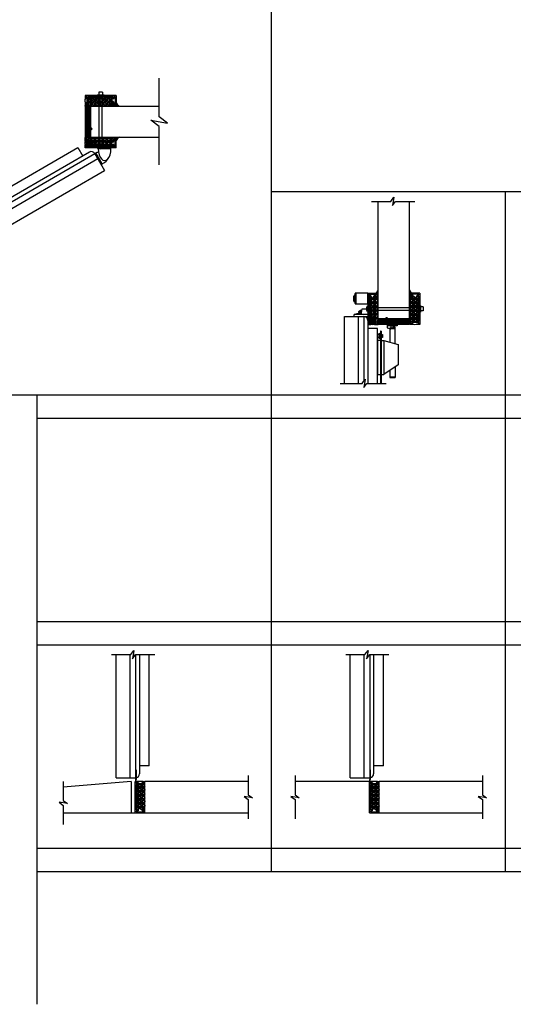
# Model space of a CAD drawing. Units: inches. Extents: x 9 to 926, y -75 to 177.
# Drawn here: x 97 to 160, y -75 to 51 of the extents above; entities that cross this region are included whole.
import ezdxf

# ---------------------------------------------------------------- set-up
doc = ezdxf.new("R2010")
doc.units = ezdxf.units.IN
doc.header["$MEASUREMENT"] = 0
doc.linetypes.add('HIDDEN2', pattern=[0.1875, 0.125, -0.0625])
for name, color, linetype in [('A-DRAGON-CHANNEL', 3, 'Continuous'), ('A-DRAGON-DOOR-INTR', 150, 'Continuous'), ('A-DRAGON-HIDDEN', 5, 'HIDDEN2'), ('A-DRAGON-SCREW-HIDDEN', 1, 'Continuous'), ('A-DRAGON-SECTION', 4, 'Continuous'), ('A-DRAGON-WALL-PATT', 9, 'Continuous')]:
    doc.layers.add(name, color=color, linetype=linetype)

# ---------------------------------------------------------------- blocks, each defined once
blk = doc.blocks.new('4 inch Face Casing - Backup Casing')
at = {"layer": 'A-DRAGON-DOOR-INTR'}
for p, q in [((-4, 1.25), (-4, 0)), ((-4, 1.25), (-4, 0)), ((-4, 1.25), (0, 1.25)), ((-4, 1.25), (-4, 0)), ((-4, 0), (-3.5, 0)), ((-4, 0), (-3.5, 0)), ((-4, 0), (-3.5, 0)), ((-3.87, 1.12), (-3.75, 1.12)), ((-3.87, 1.12), (-3.87, 0.12)), ((-3.87, 1.12), (-3.75, 1.12)), ((-3.87, 1.12), (-3.87, 0.12)), ((-3.87, 1.12), (-3.75, 1.12)), ((-3.87, 1.12), (-3.87, 0.12)), ((-3.75, 0.12), (-3.87, 0.12)), ((-3.75, 0.12), (-3.87, 0.12)), ((-3.75, 0.12), (-3.87, 0.12)), ((-3.75, 0.88), (-3.75, 1.12)), ((-3.75, 0.88), (-3.75, 1.12)), ((-3.75, 0.88), (-3.75, 1.12)), ((-3.62, 0.88), (-3.75, 0.88)), ((-3.62, 0.88), (-3.75, 0.88)), ((-3.62, 0.88), (-3.75, 0.88)), ((-3.62, 0.38), (-3.75, 0.38)), ((-3.75, 0.38), (-3.75, 0.12)), ((-3.62, 0.38), (-3.75, 0.38)), ((-3.75, 0.38), (-3.75, 0.12)), ((-3.62, 0.38), (-3.75, 0.38)), ((-3.75, 0.38), (-3.75, 0.12)), ((-3.62, 1.12), (-3.62, 0.88)), ((-3.62, 1.12), (-1.5, 1.12)), ((-3.62, 1.12), (-3.62, 0.88)), ((-3.62, 1.12), (-1.5, 1.12)), ((-3.62, 1.12), (-3.62, 0.88)), ((-3.62, 1.12), (-0.36, 1.12)), ((-3.62, 0.12), (-3.62, 0.38)), ((-3.62, 0.12), (-3.62, 0.38)), ((-3.62, 0.12), (-3.62, 0.38)), ((-3.5, 0.12), (-3.62, 0.12)), ((-3.5, 0.12), (-3.62, 0.12)), ((-3.5, 0.12), (-3.62, 0.12)), ((-3.5, 0), (-3.5, 0.12)), ((-3.5, 0), (-3.5, 0.12)), ((-3.5, 0), (-3.5, 0.12)), ((-0.36, 0.12), (-0.48, 0.12)), ((-0.48, 0.12), (-0.48, 0)), ((-0.36, 0.12), (-0.48, 0.12)), ((-0.48, 0.12), (-0.48, 0)), ((-0.36, 0.12), (-0.48, 0.12)), ((-0.48, 0.12), (-0.48, 0)), ((-0.48, 0), (0, 0)), ((-0.48, 0), (0, 0)), ((-0.48, 0), (0, 0)), ((-0.36, 1.12), (-0.36, 0.12)), ((-0.36, 1.12), (-0.36, 0.12)), ((-0.36, 1.12), (-0.36, 0.12)), ((-0.22, 1.02), (-0.23, 1.02)), ((-0.23, 1.02), (-0.23, 0.23)), ((-0.22, 1.02), (-0.23, 1.02)), ((-0.23, 1.02), (-0.23, 0.23)), ((-0.22, 1.02), (-0.23, 1.02)), ((-0.23, 1.02), (-0.23, 0.23)), ((-0.22, 0.23), (-0.23, 0.23)), ((-0.22, 0.23), (-0.23, 0.23)), ((-0.22, 0.23), (-0.23, 0.23)), ((-0.06, 1.02), (-0.14, 1.02)), ((-0.06, 1.02), (-0.14, 1.02)), ((-0.06, 1.02), (-0.14, 1.02)), ((-0.06, 0.23), (-0.14, 0.23)), ((-0.06, 0.23), (-0.14, 0.23)), ((-0.06, 0.23), (-0.14, 0.23)), ((-0.06, 0.88), (-0.06, 1.02)), ((-0.06, 0.88), (-0.06, 1.02)), ((-0.06, 0.88), (-0.06, 1.02)), ((0, 0.88), (-0.06, 0.88)), ((0, 0.88), (-0.06, 0.88)), ((0, 0.88), (-0.06, 0.88)), ((0, 0.38), (-0.06, 0.38)), ((-0.06, 0.38), (-0.06, 0.23)), ((0, 0.38), (-0.06, 0.38)), ((-0.06, 0.38), (-0.06, 0.23)), ((0, 0.38), (-0.06, 0.38)), ((-0.06, 0.38), (-0.06, 0.23)), ((0, 1.25), (0, 0.88)), ((0, 1.25), (0, 0.88)), ((0, 1.25), (0, 0.88)), ((0, 0.38), (0, 0)), ((0, 0.38), (0, 0)), ((0, 0.38), (0, 0))]:
    blk.add_line(p, q, dxfattribs=at)
for centre, start, end in [((-0.18, 1.07), 313.9455, 226.0545), ((-0.18, 1.07), 313.9455, 226.0545), ((-0.18, 1.07), 313.9455, 226.0545), ((-0.18, 0.18), 133.9455, 46.0545), ((-0.18, 0.18), 133.9455, 46.0545), ((-0.18, 0.18), 133.9455, 46.0545)]:
    blk.add_arc(centre, 0.0625, start, end, dxfattribs=at)
blk = doc.blocks.new('A$C200061AF')
at = {"layer": 'A-DRAGON-CHANNEL'}
for p, q in [((0, 0.03), (0.4, 0)), ((0.18, 0.12), (0.06, 0.12)), ((0.18, 0.02), (0.18, 0.12)), ((0.4, 0), (0.8, 0.03)), ((0.62, 0.02), (0.62, 0.12)), ((0.74, 0.12), (0.62, 0.12))]:
    blk.add_line(p, q, dxfattribs=at)
blk = doc.blocks.new('A$C02682691')
for p, q in [((0, 0.704), (0.068, 0.743)), ((0.406, 0), (0, 0.704)), ((0.474, 0.039), (0.068, 0.743)), ((1.029, 1.078), (0.216, 1.078)), ((0.216, 1), (0.216, 1.078)), ((1.029, 1), (0.216, 1)), ((1.029, 1), (1.029, 1.078)), ((0.406, 0), (0.474, 0.039))]:
    blk.add_line(p, q)
at = {"extrusion": (0, 0, -1)}
blk.add_ellipse((0.271, 0.391), major_axis=(0.638, 0.369), ratio=0.551166, start_param=4.712389, end_param=4.957273, dxfattribs=at)
for centre, major_axis, end_param in [((0.623, 1), (0, -0.737), 7.853982), ((0.271, 0.391), (0.638, 0.369), 5.57344)]:
    blk.add_ellipse(centre, major_axis=major_axis, ratio=0.551166, start_param=4.712389, end_param=end_param)
blk = doc.blocks.new('A$C4DEB0FEE')
for p, q in [((1.5, 4.25), (1.5, 3)), ((1.5, 4.25), (35.25, 4.25)), ((35.25, 4.25), (35.25, 3)), ((36.25, 3), (0.5, 3)), ((0, 2.5), (0, 0)), ((0, 2.5), (36.75, 2.5)), ((0, 1.75), (36.75, 1.75)), ((36.75, 2.5), (36.75, 0)), ((0, 0), (36.75, 0))]:
    blk.add_line(p, q)
for centre, start, end in [((0.5, 2.5), 90, 180), ((36.25, 2.5), 0, 90)]:
    blk.add_arc(centre, 0.5, start, end)
blk = doc.blocks.new('A$C4C671529')
at = {"layer": 'A-DRAGON-CHANNEL'}
for p, q in [((0, 1), (0, 0)), ((0.62, 0), (0.98, 0.35)), ((0.98, 0.35), (3.33, 0.35)), ((0, 0), (0.62, 0))]:
    blk.add_line(p, q, dxfattribs=at)
blk = doc.blocks.new('A$C54176E86')
for p, q in [((0, 1.38), (0, 0)), ((1.56, 1.38), (0, 1.38)), ((1.5, 1.38), (1.5, 0)), ((1.62, 1.31), (1.62, 0.06)), ((0, 0), (1.56, 0)), ((1.62, 1.06), (1.69, 1.06)), ((1.62, 0.31), (1.69, 0.31)), ((1.69, 1.06), (1.69, 0.31)), ((1.69, 1.06), (1.75, 1.06)), ((1.69, 0.31), (1.75, 0.31)), ((1.81, 1), (1.81, 0.38))]:
    blk.add_line(p, q)
for centre, start, end in [((1.56, 1.31), 0, 90), ((1.56, 0.06), 270, 0), ((1.75, 1), 0, 90), ((1.75, 0.38), 270, 0)]:
    blk.add_arc(centre, 0.0625, start, end)
blk = doc.blocks.new('A$C647F017E')
for p, q in [((1.09, 6.33), (0.41, 6.33)), ((0.41, 4.33), (0.41, 6.33)), ((1.09, 6.33), (1.09, 4.51)), ((1.09, 6.27), (0.41, 6.27)), ((2.14, 5.47), (2.02, 5.47)), ((2.02, 5.47), (2.02, 5.09)), ((2.02, 5.28), (2.14, 5.28)), ((2.02, 5.09), (2.14, 5.09)), ((2.14, 4.91), (2.14, 5.66)), ((2.19, 5.66), (2.14, 5.66)), ((2.19, 5.91), (2.19, 0.35)), ((2.19, 5.91), (2.28, 5.91)), ((2.28, 5.91), (2.28, 0.35)), ((2.37, 5.66), (2.28, 5.66)), ((2.33, 4.91), (2.33, 5.66)), ((2.37, 4.91), (2.37, 5.66)), ((2.37, 5.47), (2.56, 5.47)), ((2.37, 5.1), (2.56, 5.1)), ((2.62, 5.6), (2.56, 5.6)), ((2.56, 4.97), (2.56, 5.6)), ((2.62, 5.6), (2.62, 4.97)), ((1.87, 4.72), (0, 4.22)), ((0, 4.22), (0, 1.6)), ((2.19, 4.72), (1.87, 4.72)), ((1.87, 4.72), (1.87, 0.35)), ((2.14, 4.91), (2.19, 4.91)), ((2.28, 4.91), (2.37, 4.91)), ((2.28, 4.72), (2.66, 4.72)), ((2.62, 4.97), (2.56, 4.97)), ((2.66, 4.72), (2.66, 0.35)), ((0, 1.6), (1.87, 0.35)), ((0.41, 1.32), (0.41, 0)), ((1.09, 0.06), (0.41, 0.06)), ((1.09, 0), (0.41, 0)), ((1.09, 0.87), (1.09, 0)), ((2.66, 0.35), (1.87, 0.35))]:
    blk.add_line(p, q)
for centre in [(2.17, 5.38), (2.17, 5.19)]:
    blk.add_arc(centre, 0.159, 143.4831, 216.5169)
blk = doc.blocks.new('A$C4B97142C')
for p, q in [((0, 0.56), (1.28, 0.56)), ((0, 0.56), (0, 0.37)), ((0, 0.37), (1.28, 0.37)), ((0.27, 0.22), (0.27, 0.37)), ((0.48, 0.22), (0.27, 0.22)), ((0.28, 0.22), (0.28, 0.19)), ((0.47, 0.19), (0.28, 0.19)), ((0.37, 0.37), (0.37, 0.22)), ((0.47, 0.22), (0.47, 0.19)), ((0.48, 0.22), (0.48, 0.37)), ((0.78, 0.37), (0.78, 0)), ((1.28, 0.12), (0.78, 0)), ((1.28, 0.56), (1.28, 0.12))]:
    blk.add_line(p, q)

msp = doc.modelspace()

# ---------------------------------------------------------------- hatches: boundary and pattern name
at = {"layer": 'A-DRAGON-WALL-PATT'}
h = msp.add_hatch(dxfattribs=at)
h.set_pattern_fill('GRAVEL', color=256, scale=0.5, angle=90.3, style=0)
h.set_pattern_definition([(138.3128, (141.9397, 67.174293), (-4.520882837, 3.976382444), [0.067268, -6.659544]), (95.2697, (141.889465, 67.21903), (0.531404585, -5.99730032), [0.115434, -11.4279625]), (42.8104, (141.878863, 67.333977), (-5.47374915, -5.028724644), [0.081394, -8.058016]), (177.5737, (141.752844, 67.52832), (10.002481041, -0.447631516), [0.105119, -10.406779]), (203.1337, (141.64782, 67.53277), (5.986826024, 2.531386457), [0.1030775, -10.2046865]), (267.5737, (141.55303, 67.492273), (0.447631516, 10.002481041), [0.105119, -10.406779]), (307.9942, (141.54858, 67.387248), (-5.033960448, 6.473734778), [0.1390145, -13.7624245]), (342.5553, (141.634155, 67.277695), (11.018173232, -3.442361812), [0.131244, -12.9931605]), (31.7296, (141.759362, 67.23835), (6.478964541, 4.033983038), [0.105475, -10.4420365]), (85.5364, (141.849073, 67.29382), (-0.47119111, -5.50254304), [0.120416, -5.9003815]), (132.6974, (141.858445, 67.413871), (-5.5313364507, 5.9711236486), [0.155724, -15.4166875]), (49.1141, (141.750436, 67.0333), (2.98163165, 3.51566138), [0.0531505, -5.261922]), (81.7692, (141.785226, 67.073483), (-0.965956487, -6.505146027), [0.1011185, -10.0107555]), (135.3, (141.7997, 67.17356), (-0.4999933, -0.002618), [0.0707105, -0.636396]), (113.4986, (141.85952, 67.208874), (1.01307686, -2.49472963), [0.038079, -3.7698075]), (202.1014, (141.844335, 67.243795), (1.4973616, 0.50784705), [0.0538515, -2.638731]), (301.2638, (141.79444, 67.22353), (1.00784147, -1.49474248), [0.0874645, -2.8280115]), (71.8651, (141.83983, 67.14877), (-0.4947564, -1.0026045), [0.0632455, -1.5178935]), (286.6895, (141.842817, 67.53379), (1.526155618, -4.992078634), [0.0886, -8.7714225]), (340.6462, (141.86826, 67.448923), (-5.51039759, 1.971172402), [0.0743305, -7.358704]), (203.4986, (141.93983, 67.149294), (2.49472963, 1.01307686), [0.0761575, -3.731729]), (253.9105, (141.86999, 67.118927), (1.473795968, 5.007786487), [0.0886, -8.7714225]), (249.744, (141.53282, 67.53217), (0.986894376, 2.50520261), [0.08544, -4.186562]), (205.0751, (141.50324, 67.45201), (5.48683643, 2.528759635), [0.071589, -7.0873215]), (337.1014, (141.439864, 67.141676), (2.50520156, -0.98689705), [0.0761575, -3.731729]), (287.654, (141.51002, 67.112043), (-2.034003606, 6.489439996), [0.0838155, -8.297712]), (339.744, (141.43858, 67.38667), (-2.50520261, 0.986894376), [0.04272, -4.229282]), (11.6099, (141.43971, 67.17168), (1.99735498, 0.5104639), [0.025495, -2.5240145]), (76.2638, (141.46468, 67.1768), (-0.49213823, -1.5025977), [0.1030775, -1.958475]), (96.309, (141.489157, 67.276936), (0.526172623, -4.997313357), [0.095525, -9.4569615]), (213.9901, (141.74944, 67.2233), (0.9973681, 0.50522978), [0.072111, -1.7306645]), (263.4572, (141.689651, 67.182984), (-0.9554846, -8.505119152), [0.125897, -12.4637815]), (331.2454, (141.675306, 67.057907), (-3.510424143, 1.981646724), [0.051478, -5.096337]), (0.3, (141.72044, 67.03314), (0.497375, 0.502611), [0.03, -0.47]), (30.5564, (141.504104, 67.287014), (-3.489481336, -2.018295908), [0.069462, -6.87676]), (318.3128, (141.56392, 67.322328), (4.520882837, -3.976382444), [0.134536, -6.592276]), (270.3, (141.6644, 67.23285), (0.502611, -0.497375), [0.13, -0.37]), (235.6048, (141.66507, 67.102854), (3.473776523, 5.018254487), [0.079057, -7.826637]), (164.3546, (141.62041, 67.03762), (-2.00259063, 0.48952116), [0.072801, -3.567254]), (117.946, (141.550308, 67.057253), (-5.049676963, 9.473687841), [0.1185325, -11.734737]), (85.7261, (141.494759, 67.161963), (0.46595678, 6.502529147), [0.1253995, -12.414537])])
h.paths.add_polyline_path([(108.94, 40.16), (108.94, 41.16), (105.67, 41.16), (105.67, 40.16), (105.8, 40.16), (105.8, 40.03), (108.81, 40.03), (108.81, 40.16)])
h = msp.add_hatch(dxfattribs=at)
h.set_pattern_fill('ANSI31', color=1, angle=90, style=0)
h.set_pattern_definition([(45, (143.93922, 126.16843), (0.08838835, -0.08838835), [])])
h.paths.add_polyline_path([(105.31, 39.95), (105.31, 35.95), (106.06, 35.95), (106.06, 39.95)])
h = msp.add_hatch(dxfattribs=at)
h.set_pattern_fill('GRAVEL', color=256, scale=0.5, angle=90.3, style=0)
h.set_pattern_definition([(221.6872, (141.9397, 8.725415), (-4.520882837, -3.976382444), [0.067268, -6.659544]), (264.7303, (141.889465, 8.680678), (0.531404585, 5.99730032), [0.115434, -11.4279625]), (317.1896, (141.878863, 8.565732), (-5.47374915, 5.028724644), [0.081394, -8.058016]), (182.4263, (141.752844, 8.371389), (10.002481041, 0.447631516), [0.105119, -10.406779]), (156.8663, (141.64782, 8.366939), (5.986826024, -2.531386457), [0.1030775, -10.2046865]), (92.4263, (141.55303, 8.407435), (0.447631516, -10.002481041), [0.105119, -10.406779]), (52.0058, (141.54858, 8.51246), (-5.033960448, -6.473734778), [0.1390145, -13.7624245]), (17.4447, (141.634155, 8.622014), (11.018173232, 3.442361812), [0.131244, -12.9931605]), (328.2704, (141.759362, 8.661359), (6.478964541, -4.033983038), [0.105475, -10.4420365]), (274.4636, (141.849073, 8.60589), (-0.47119111, 5.50254304), [0.120416, -5.9003815]), (227.3026, (141.858445, 8.485837), (-5.5313364507, -5.9711236486), [0.155724, -15.4166875]), (310.8859, (141.750436, 8.86641), (2.98163165, -3.51566138), [0.0531505, -5.261922]), (278.2308, (141.785226, 8.826225), (-0.965956487, 6.505146027), [0.1011185, -10.0107555]), (224.7, (141.7997, 8.72615), (-0.4999933, 0.002618), [0.0707105, -0.636396]), (246.5014, (141.85952, 8.690835), (1.01307686, 2.49472963), [0.038079, -3.7698075]), (157.8986, (141.844335, 8.65591), (1.4973616, -0.50784705), [0.0538515, -2.638731]), (58.7362, (141.79444, 8.676175), (1.00784147, 1.49474248), [0.0874645, -2.8280115]), (288.1349, (141.83983, 8.75094), (-0.4947564, 1.0026045), [0.0632455, -1.5178935]), (73.3105, (141.842817, 8.365918), (1.526155618, 4.992078634), [0.0886, -8.7714225]), (19.3538, (141.86826, 8.450786), (-5.51039759, -1.971172402), [0.0743305, -7.358704]), (156.5014, (141.93983, 8.750415), (2.49472963, -1.01307686), [0.0761575, -3.731729]), (106.0895, (141.86999, 8.78078), (1.473795968, -5.007786487), [0.0886, -8.7714225]), (110.256, (141.53282, 8.36754), (0.986894376, -2.50520261), [0.08544, -4.186562]), (154.9249, (141.50324, 8.447697), (5.48683643, -2.528759635), [0.071589, -7.0873215]), (22.8986, (141.439864, 8.75803), (2.50520156, 0.98689705), [0.0761575, -3.731729]), (72.346, (141.51002, 8.787666), (-2.034003606, -6.489439996), [0.0838155, -8.297712]), (20.256, (141.43858, 8.513036), (-2.50520261, -0.986894376), [0.04272, -4.229282]), (348.3901, (141.43971, 8.72803), (1.99735498, -0.5104639), [0.025495, -2.5240145]), (283.7362, (141.46468, 8.7229), (-0.49213823, 1.5025977), [0.1030775, -1.958475]), (263.691, (141.489157, 8.622773), (0.526172623, 4.997313357), [0.095525, -9.4569615]), (146.0099, (141.74944, 8.67641), (0.9973681, -0.50522978), [0.072111, -1.7306645]), (96.5428, (141.689651, 8.716724), (-0.9554846, 8.505119152), [0.125897, -12.4637815]), (28.7546, (141.675306, 8.8418), (-3.510424143, -1.981646724), [0.051478, -5.096337]), (359.7, (141.72044, 8.86657), (0.497375, -0.502611), [0.03, -0.47]), (329.4436, (141.504104, 8.612694), (-3.489481336, 2.018295908), [0.069462, -6.87676]), (41.6872, (141.56392, 8.57738), (4.520882837, 3.976382444), [0.134536, -6.592276]), (89.7, (141.6644, 8.66686), (0.502611, 0.497375), [0.13, -0.37]), (124.3952, (141.66507, 8.796854), (3.473776523, -5.018254487), [0.079057, -7.826637]), (195.6454, (141.62041, 8.86209), (-2.00259063, -0.48952116), [0.072801, -3.567254]), (242.054, (141.550308, 8.842456), (-5.049676963, -9.473687841), [0.1185325, -11.734737]), (274.2739, (141.494759, 8.737745), (0.46595678, -6.502529147), [0.1253995, -12.414537])])
h.paths.add_polyline_path([(108.94, 35.74), (108.94, 34.74), (105.67, 34.74), (105.67, 35.74), (105.8, 35.74), (105.8, 35.87), (108.81, 35.87), (108.81, 35.74)])
h = msp.add_hatch(dxfattribs=at)
h.set_pattern_fill('GRAVEL', color=256, scale=0.5, angle=0.3, style=0)
h.set_pattern_definition([(228.3128, (115.651027, 48.627658), (-3.976382444, -4.520882837), [0.067268, -6.659544]), (185.2697, (115.60629, 48.577423), (5.99730032, 0.531404585), [0.115434, -11.4279625]), (132.8104, (115.491343, 48.56682), (5.028724644, -5.47374915), [0.081394, -8.058016]), (267.5737, (115.297, 48.440802), (0.447631516, 10.002481041), [0.105119, -10.406779]), (293.1337, (115.29255, 48.335777), (-2.531386457, 5.986826024), [0.1030775, -10.2046865]), (357.5737, (115.333047, 48.240988), (-10.002481041, 0.447631516), [0.105119, -10.406779]), (37.9942, (115.438072, 48.236538), (-6.473734778, -5.033960448), [0.1390145, -13.7624245]), (72.5553, (115.547625, 48.322112), (3.442361812, 11.018173232), [0.131244, -12.9931605]), (121.7296, (115.58697, 48.44732), (-4.033983038, 6.478964541), [0.105475, -10.4420365]), (175.5364, (115.5315, 48.53703), (5.50254304, -0.47119111), [0.120416, -5.9003815]), (222.6974, (115.411449, 48.546402), (-5.9711236486, -5.5313364507), [0.155724, -15.4166875]), (139.1141, (115.79202, 48.438394), (-3.51566138, 2.98163165), [0.0531505, -5.261922]), (171.7692, (115.751837, 48.473184), (6.505146027, -0.965956487), [0.1011185, -10.0107555]), (225.3, (115.65176, 48.48766), (0.002618, -0.4999933), [0.0707105, -0.636396]), (203.4986, (115.616446, 48.547476), (2.49472963, 1.01307686), [0.038079, -3.7698075]), (292.1014, (115.581525, 48.53229), (-0.50784705, 1.4973616), [0.0538515, -2.638731]), (31.2638, (115.60179, 48.4824), (1.49474248, 1.00784147), [0.0874645, -2.8280115]), (161.8651, (115.67655, 48.52779), (1.0026045, -0.4947564), [0.0632455, -1.5178935]), (16.6895, (115.29153, 48.530774), (4.992078634, 1.526155618), [0.0886, -8.7714225]), (70.6462, (115.376397, 48.55622), (-1.971172402, -5.51039759), [0.0743305, -7.358704]), (293.4986, (115.676026, 48.62779), (-1.01307686, 2.49472963), [0.0761575, -3.731729]), (343.9105, (115.706392, 48.557947), (-5.007786487, 1.473795968), [0.0886, -8.7714225]), (339.744, (115.29315, 48.22078), (-2.50520261, 0.986894376), [0.08544, -4.186562]), (295.0751, (115.373308, 48.191198), (-2.528759635, 5.48683643), [0.071589, -7.0873215]), (67.1014, (115.683644, 48.12782), (0.98689705, 2.50520156), [0.0761575, -3.731729]), (17.654, (115.713277, 48.197978), (-6.489439996, -2.034003606), [0.0838155, -8.297712]), (69.744, (115.43865, 48.12654), (-0.986894376, -2.50520261), [0.04272, -4.229282]), (101.6099, (115.65364, 48.12766), (-0.5104639, 1.99735498), [0.025495, -2.5240145]), (166.2638, (115.64851, 48.15264), (1.5025977, -0.49213823), [0.1030775, -1.958475]), (186.309, (115.548384, 48.177114), (4.997313357, 0.526172623), [0.095525, -9.4569615]), (303.9901, (115.60202, 48.4374), (-0.50522978, 0.9973681), [0.072111, -1.7306645]), (353.4572, (115.642336, 48.37761), (8.505119152, -0.9554846), [0.125897, -12.4637815]), (61.2454, (115.767413, 48.363264), (-1.981646724, -3.510424143), [0.051478, -5.096337]), (90.3, (115.7922, 48.4084), (-0.502611, 0.497375), [0.03, -0.47]), (120.5564, (115.538306, 48.19206), (2.018295908, -3.489481336), [0.069462, -6.87676]), (48.3128, (115.502992, 48.251878), (3.976382444, 4.520882837), [0.134536, -6.592276]), (0.3, (115.59247, 48.35235), (0.497375, 0.502611), [0.13, -0.37]), (325.6048, (115.722466, 48.353028), (-5.018254487, 3.473776523), [0.079057, -7.826637]), (254.3546, (115.7877, 48.30837), (-0.48952116, -2.00259063), [0.072801, -3.567254]), (207.946, (115.768067, 48.238265), (-9.473687841, -5.049676963), [0.1185325, -11.734737]), (175.7261, (115.663356, 48.182716), (-6.502529147, 0.46595678), [0.1253995, -12.414537])])
h.paths.add_polyline_path([(142.67, 15.62), (141.67, 15.62), (141.67, 12.36), (142.67, 12.36), (142.67, 12.48), (142.79, 12.48), (142.79, 15.5), (142.67, 15.5)])
h = msp.add_hatch(dxfattribs=at)
h.set_pattern_fill('GRAVEL', color=256, scale=0.5, angle=0.3, style=0)
h.set_pattern_definition([(311.6872, (174.099905, 48.627658), (3.976382444, -4.520882837), [0.067268, -6.659544]), (354.7303, (174.144642, 48.577423), (-5.99730032, 0.531404585), [0.115434, -11.4279625]), (47.1896, (174.259588, 48.56682), (-5.028724644, -5.47374915), [0.081394, -8.058016]), (272.4263, (174.45393, 48.440802), (-0.447631516, 10.002481041), [0.105119, -10.406779]), (246.8663, (174.45838, 48.335777), (2.531386457, 5.986826024), [0.1030775, -10.2046865]), (182.4263, (174.417884, 48.240988), (10.002481041, 0.447631516), [0.105119, -10.406779]), (142.0058, (174.31286, 48.236538), (6.473734778, -5.033960448), [0.1390145, -13.7624245]), (107.4447, (174.203306, 48.322112), (-3.442361812, 11.018173232), [0.131244, -12.9931605]), (58.2704, (174.163961, 48.44732), (4.033983038, 6.478964541), [0.105475, -10.4420365]), (4.4636, (174.21943, 48.53703), (-5.50254304, -0.47119111), [0.120416, -5.9003815]), (317.3026, (174.339482, 48.546402), (5.9711236486, -5.5313364507), [0.155724, -15.4166875]), (40.8859, (173.95891, 48.438394), (3.51566138, 2.98163165), [0.0531505, -5.261922]), (8.2308, (173.999094, 48.473184), (-6.505146027, -0.965956487), [0.1011185, -10.0107555]), (314.7, (174.09917, 48.48766), (-0.002618, -0.4999933), [0.0707105, -0.636396]), (336.5014, (174.134485, 48.547476), (-2.49472963, 1.01307686), [0.038079, -3.7698075]), (247.8986, (174.16941, 48.53229), (0.50784705, 1.4973616), [0.0538515, -2.638731]), (148.7362, (174.149145, 48.4824), (-1.49474248, 1.00784147), [0.0874645, -2.8280115]), (18.1349, (174.07438, 48.52779), (-1.0026045, -0.4947564), [0.0632455, -1.5178935]), (163.3105, (174.459402, 48.530774), (-4.992078634, 1.526155618), [0.0886, -8.7714225]), (109.3538, (174.374534, 48.55622), (1.971172402, -5.51039759), [0.0743305, -7.358704]), (246.5014, (174.074905, 48.62779), (1.01307686, 2.49472963), [0.0761575, -3.731729]), (196.0895, (174.04454, 48.557947), (5.007786487, 1.473795968), [0.0886, -8.7714225]), (200.256, (174.45778, 48.22078), (2.50520261, 0.986894376), [0.08544, -4.186562]), (244.9249, (174.377623, 48.191198), (2.528759635, 5.48683643), [0.071589, -7.0873215]), (112.8986, (174.06729, 48.12782), (-0.98689705, 2.50520156), [0.0761575, -3.731729]), (162.346, (174.037654, 48.197978), (6.489439996, -2.034003606), [0.0838155, -8.297712]), (110.256, (174.312284, 48.12654), (0.986894376, -2.50520261), [0.04272, -4.229282]), (78.3901, (174.09729, 48.12766), (0.5104639, 1.99735498), [0.025495, -2.5240145]), (13.7362, (174.10242, 48.15264), (-1.5025977, -0.49213823), [0.1030775, -1.958475]), (353.691, (174.202547, 48.177114), (-4.997313357, 0.526172623), [0.095525, -9.4569615]), (236.0099, (174.14891, 48.4374), (0.50522978, 0.9973681), [0.072111, -1.7306645]), (186.5428, (174.108595, 48.37761), (-8.505119152, -0.9554846), [0.125897, -12.4637815]), (118.7546, (173.98352, 48.363264), (1.981646724, -3.510424143), [0.051478, -5.096337]), (89.7, (173.95875, 48.4084), (0.502611, 0.497375), [0.03, -0.47]), (59.4436, (174.212625, 48.19206), (-2.018295908, -3.489481336), [0.069462, -6.87676]), (131.6872, (174.24794, 48.251878), (-3.976382444, 4.520882837), [0.134536, -6.592276]), (179.7, (174.15846, 48.35235), (-0.497375, 0.502611), [0.13, -0.37]), (214.3952, (174.028466, 48.353028), (5.018254487, 3.473776523), [0.079057, -7.826637]), (285.6454, (173.96323, 48.30837), (0.48952116, -2.00259063), [0.072801, -3.567254]), (332.054, (173.982864, 48.238265), (9.473687841, -5.049676963), [0.1185325, -11.734737]), (4.2739, (174.087575, 48.182716), (6.502529147, 0.46595678), [0.1253995, -12.414537])])
h.paths.add_polyline_path([(147.08, 15.62), (148.08, 15.62), (148.08, 12.36), (147.08, 12.36), (147.08, 12.48), (146.96, 12.48), (146.96, 15.5), (147.08, 15.5)])
h = msp.add_hatch(dxfattribs=at)
h.set_pattern_fill('ANSI31', color=1, style=0)
h.set_pattern_definition([(45, (233.09404, 50.62718), (-0.08838835, 0.08838835), [])])
h.paths.add_polyline_path([(146.88, 12), (142.88, 12), (142.88, 12.75), (146.88, 12.75)])
h = msp.add_hatch(dxfattribs=at)
h.set_pattern_fill('GRAVEL', color=256, scale=0.5, angle=0.3, style=0)
h.set_pattern_definition([(131.6872, (85.84999, -83.127453), (-3.976382444, 4.520882837), [0.067268, -6.659544]), (174.7303, (85.805252, -83.077218), (5.99730032, -0.531404585), [0.115434, -11.4279625]), (227.1896, (85.690306, -83.066616), (5.028724644, 5.47374915), [0.081394, -8.058016]), (92.4263, (85.495963, -82.940596), (0.447631516, -10.002481041), [0.105119, -10.406779]), (66.8663, (85.491513, -82.835572), (-2.531386457, -5.986826024), [0.1030775, -10.2046865]), (2.4263, (85.53201, -82.740782), (-10.002481041, -0.447631516), [0.105119, -10.406779]), (322.0058, (85.637034, -82.736332), (-6.473734778, 5.033960448), [0.1390145, -13.7624245]), (287.4447, (85.746588, -82.821907), (3.442361812, -11.018173232), [0.131244, -12.9931605]), (238.2704, (85.785933, -82.947115), (-4.033983038, -6.478964541), [0.105475, -10.4420365]), (184.4636, (85.730462, -83.036826), (5.50254304, 0.47119111), [0.120416, -5.9003815]), (137.3026, (85.610412, -83.046197), (-5.9711236486, 5.5313364507), [0.155724, -15.4166875]), (220.8859, (85.990982, -82.93819), (-3.51566138, -2.98163165), [0.0531505, -5.261922]), (188.2308, (85.9508, -82.972978), (6.505146027, 0.965956487), [0.1011185, -10.0107555]), (134.7, (85.85072, -82.98745), (0.002618, 0.4999933), [0.0707105, -0.636396]), (156.5014, (85.81541, -83.04727), (2.49472963, -1.01307686), [0.038079, -3.7698075]), (67.8986, (85.78049, -83.03209), (-0.50784705, -1.4973616), [0.0538515, -2.638731]), (328.7362, (85.80075, -82.98219), (1.49474248, -1.00784147), [0.0874645, -2.8280115]), (198.1349, (85.87551, -83.02758), (1.0026045, 0.4947564), [0.0632455, -1.5178935]), (343.3105, (85.490492, -83.03057), (4.992078634, -1.526155618), [0.0886, -8.7714225]), (289.3538, (85.57536, -83.056014), (-1.971172402, 5.51039759), [0.0743305, -7.358704]), (66.5014, (85.87499, -83.127583), (-1.01307686, -2.49472963), [0.0761575, -3.731729]), (16.0895, (85.905355, -83.057742), (-5.007786487, -1.473795968), [0.0886, -8.7714225]), (20.256, (85.492115, -82.720573), (-2.50520261, -0.986894376), [0.08544, -4.186562]), (64.9249, (85.57227, -82.690992), (-2.528759635, -5.48683643), [0.071589, -7.0873215]), (292.8986, (85.88261, -82.627617), (0.98689705, -2.50520156), [0.0761575, -3.731729]), (342.346, (85.91224, -82.697773), (-6.489439996, 2.034003606), [0.0838155, -8.297712]), (290.256, (85.63761, -82.626334), (-0.986894376, 2.50520261), [0.04272, -4.229282]), (258.3901, (85.85261, -82.62746), (-0.5104639, -1.99735498), [0.025495, -2.5240145]), (193.7362, (85.84748, -82.65243), (1.5025977, 0.49213823), [0.1030775, -1.958475]), (173.691, (85.747347, -82.67691), (4.997313357, -0.526172623), [0.095525, -9.4569615]), (56.0099, (85.80099, -82.9372), (-0.50522978, -0.9973681), [0.072111, -1.7306645]), (6.5428, (85.841299, -82.877404), (8.505119152, 0.9554846), [0.125897, -12.4637815]), (298.7546, (85.966375, -82.86306), (-1.981646724, 3.510424143), [0.051478, -5.096337]), (269.7, (85.99114, -82.9082), (-0.502611, -0.497375), [0.03, -0.47]), (239.4436, (85.73727, -82.691856), (2.018295908, 3.489481336), [0.069462, -6.87676]), (311.6872, (85.701955, -82.751672), (3.976382444, -4.520882837), [0.134536, -6.592276]), (359.7, (85.79143, -82.85214), (0.497375, -0.502611), [0.13, -0.37]), (34.3952, (85.92143, -82.852823), (-5.018254487, -3.473776523), [0.079057, -7.826637]), (105.6454, (85.98666, -82.808164), (-0.48952116, 2.00259063), [0.072801, -3.567254]), (152.054, (85.96703, -82.73806), (-9.473687841, 5.049676963), [0.1185325, -11.734737]), (184.2739, (85.86232, -82.682511), (-6.502529147, -0.46595678), [0.1253995, -12.414537])])
h.paths.add_polyline_path([(112.87, -50.12), (111.87, -50.12), (111.87, -46.86), (112.87, -46.86), (112.87, -46.98), (112.99, -46.98), (112.99, -50), (112.87, -50)])
h = msp.add_hatch(dxfattribs=at)
h.set_pattern_fill('GRAVEL', color=256, scale=0.5, angle=0.3, style=0)
h.set_pattern_definition([(131.6872, (115.84996, -83.127453), (-3.976382444, 4.520882837), [0.067268, -6.659544]), (174.7303, (115.805222, -83.077218), (5.99730032, -0.531404585), [0.115434, -11.4279625]), (227.1896, (115.690276, -83.066616), (5.028724644, 5.47374915), [0.081394, -8.058016]), (92.4263, (115.495933, -82.940596), (0.447631516, -10.002481041), [0.105119, -10.406779]), (66.8663, (115.491483, -82.835572), (-2.531386457, -5.986826024), [0.1030775, -10.2046865]), (2.4263, (115.53198, -82.740782), (-10.002481041, -0.447631516), [0.105119, -10.406779]), (322.0058, (115.637004, -82.736332), (-6.473734778, 5.033960448), [0.1390145, -13.7624245]), (287.4447, (115.746558, -82.821907), (3.442361812, -11.018173232), [0.131244, -12.9931605]), (238.2704, (115.785903, -82.947115), (-4.033983038, -6.478964541), [0.105475, -10.4420365]), (184.4636, (115.730432, -83.036826), (5.50254304, 0.47119111), [0.120416, -5.9003815]), (137.3026, (115.610382, -83.046197), (-5.9711236486, 5.5313364507), [0.155724, -15.4166875]), (220.8859, (115.990952, -82.93819), (-3.51566138, -2.98163165), [0.0531505, -5.261922]), (188.2308, (115.95077, -82.972978), (6.505146027, 0.965956487), [0.1011185, -10.0107555]), (134.7, (115.8507, -82.98745), (0.002618, 0.4999933), [0.0707105, -0.636396]), (156.5014, (115.81538, -83.04727), (2.49472963, -1.01307686), [0.038079, -3.7698075]), (67.8986, (115.78046, -83.03209), (-0.50784705, -1.4973616), [0.0538515, -2.638731]), (328.7362, (115.80072, -82.98219), (1.49474248, -1.00784147), [0.0874645, -2.8280115]), (198.1349, (115.87548, -83.02758), (1.0026045, 0.4947564), [0.0632455, -1.5178935]), (343.3105, (115.490462, -83.03057), (4.992078634, -1.526155618), [0.0886, -8.7714225]), (289.3538, (115.57533, -83.056014), (-1.971172402, 5.51039759), [0.0743305, -7.358704]), (66.5014, (115.87496, -83.127583), (-1.01307686, -2.49472963), [0.0761575, -3.731729]), (16.0895, (115.905325, -83.057742), (-5.007786487, -1.473795968), [0.0886, -8.7714225]), (20.256, (115.492085, -82.720573), (-2.50520261, -0.986894376), [0.08544, -4.186562]), (64.9249, (115.57224, -82.690992), (-2.528759635, -5.48683643), [0.071589, -7.0873215]), (292.8986, (115.88258, -82.627617), (0.98689705, -2.50520156), [0.0761575, -3.731729]), (342.346, (115.91221, -82.697773), (-6.489439996, 2.034003606), [0.0838155, -8.297712]), (290.256, (115.63758, -82.626334), (-0.986894376, 2.50520261), [0.04272, -4.229282]), (258.3901, (115.85258, -82.62746), (-0.5104639, -1.99735498), [0.025495, -2.5240145]), (193.7362, (115.84745, -82.65243), (1.5025977, 0.49213823), [0.1030775, -1.958475]), (173.691, (115.747317, -82.67691), (4.997313357, -0.526172623), [0.095525, -9.4569615]), (56.0099, (115.80096, -82.9372), (-0.50522978, -0.9973681), [0.072111, -1.7306645]), (6.5428, (115.841269, -82.877404), (8.505119152, 0.9554846), [0.125897, -12.4637815]), (298.7546, (115.966345, -82.86306), (-1.981646724, 3.510424143), [0.051478, -5.096337]), (269.7, (115.9911, -82.9082), (-0.502611, -0.497375), [0.03, -0.47]), (239.4436, (115.73724, -82.691856), (2.018295908, 3.489481336), [0.069462, -6.87676]), (311.6872, (115.701925, -82.751672), (3.976382444, -4.520882837), [0.134536, -6.592276]), (359.7, (115.7914, -82.85214), (0.497375, -0.502611), [0.13, -0.37]), (34.3952, (115.9214, -82.852823), (-5.018254487, -3.473776523), [0.079057, -7.826637]), (105.6454, (115.98663, -82.808164), (-0.48952116, 2.00259063), [0.072801, -3.567254]), (152.054, (115.967, -82.73806), (-9.473687841, 5.049676963), [0.1185325, -11.734737]), (184.2739, (115.86229, -82.682511), (-6.502529147, -0.46595678), [0.1253995, -12.414537])])
h.paths.add_polyline_path([(142.87, -50.12), (141.87, -50.12), (141.87, -46.86), (142.87, -46.86), (142.87, -46.98), (142.99, -46.98), (142.99, -50), (142.87, -50)])

# ---------------------------------------------------------------- linework, layer by layer
for p, q in [((129.15, 177), (129.15, 29)), ((106.06, 39.95), (114.81, 39.95)), ((106.06, 35.95), (106.06, 39.95)), ((106.06, 35.95), (114.81, 35.95)), ((129.15, 29), (925.89, 29)), ((129.15, 29), (129.15, -58)), ((159.15, 29), (159.15, -58)), ((142.88, 12.75), (142.88, 27.75)), ((146.88, 12.75), (146.88, 27.75)), ((140.67, 13.28), (140.8, 13.98)), ((140.8, 13.98), (141.54, 13.98)), ((138.54, 4.46), (138.54, 13)), ((138.54, 13), (141.54, 13)), ((139.79, 13), (139.79, 13.28)), ((141.54, 13.28), (139.79, 13.28)), ((140.48, 13.34), (140.11, 13.34)), ((140.29, 13), (140.29, 4.46)), ((140.69, 13.8), (140.56, 13.8)), ((140.56, 13.42), (140.56, 13.8)), ((140.56, 13.71), (140.69, 13.71)), ((140.56, 13.52), (140.69, 13.52)), ((140.69, 13.42), (140.56, 13.42)), ((140.69, 13.42), (140.69, 13.8)), ((140.69, 13.77), (140.76, 13.77)), ((141.04, 13), (141.04, 4.78)), ((142.88, 12.75), (146.88, 12.75)), ((141.54, 12.5), (141.54, 4.46)), ((142.79, 11.5), (141.54, 11.5)), ((142.79, 4.46), (142.79, 11.5)), ((143.17, 5.58), (143.17, 4.46)), ((143.26, 5.58), (143.26, 4.46)), ((9.15, 3), (189.15, 3)), ((99.15, 3), (99.15, -75)), ((99.15, 0), (189.15, 0)), ((99.15, -26), (189.15, -26)), ((99.15, -29), (189.15, -29)), ((109.28, -46), (109.28, -30.25)), ((111.03, -30.25), (111.03, -46)), ((111.78, -30.25), (111.78, -46)), ((112.28, -30.25), (112.28, -45.5)), ((113.53, -44.5), (113.53, -30.25)), ((139.28, -46), (139.28, -30.25)), ((141.03, -30.25), (141.03, -46)), ((141.78, -30.25), (141.78, -46)), ((142.28, -30.25), (142.28, -45.5)), ((143.53, -44.5), (143.53, -30.25)), ((111.78, -45), (111.78, -46.25)), ((111.85, -45), (111.78, -45)), ((111.85, -45), (111.85, -46.25)), ((113.53, -44.5), (112.28, -44.5)), ((141.78, -45), (141.78, -46.25)), ((141.85, -45), (141.78, -45)), ((141.85, -45), (141.85, -46.25)), ((143.53, -44.5), (142.28, -44.5)), ((111.24, -46.5), (102.52, -47.23)), ((109.28, -46), (111.78, -46)), ((111.24, -46.5), (111.24, -50.5)), ((111.85, -46.25), (111.78, -46.25)), ((111.9, -46.47), (111.9, -46.5)), ((126.21, -46.5), (112.99, -46.5)), ((112.99, -50.5), (112.99, -46.5)), ((141.74, -46.5), (132.21, -46.5)), ((139.28, -46), (141.78, -46)), ((141.85, -46.25), (141.78, -46.25)), ((141.9, -46.47), (141.9, -46.5)), ((156.21, -46.5), (142.99, -46.5)), ((142.99, -50.5), (142.99, -46.5)), ((102.52, -50.5), (126.21, -50.5)), ((142.99, -50.5), (156.21, -50.5)), ((99.15, -55), (189.15, -55)), ((99.15, -58), (189.15, -58))]:
    msp.add_line(p, q)
for centre, radius, start, end in [((140.17, 13.03), 0.312, 110.1048, 126.8699), ((140.11, 13.28), 0.0625, 90, 180), ((140.48, 13.28), 0.0625, 0, 90), ((141.04, 12.5), 0.5, 0, 90), ((111.78, -45.5), 0.5, 277.1808, 0), ((141.78, -45.5), 0.5, 277.1808, 0)]:
    msp.add_arc(centre, radius, start, end)
for points in [[(140.56, 13.46), (140.44, 13.49), (140.37, 13.61), (140.44, 13.73), (140.56, 13.77)], [(111.82, -46.46), (111.84, -46.49), (111.88, -46.5), (111.89, -46.5), (111.89, -46.5)], [(111.87, -46.47), (111.88, -46.47), (111.9, -46.47)], [(111.89, -46.5), (111.9, -46.5), (111.9, -46.5)], [(141.82, -46.46), (141.84, -46.49), (141.88, -46.5), (141.89, -46.5), (141.89, -46.5)], [(141.87, -46.47), (141.88, -46.47), (141.9, -46.47)], [(141.89, -46.5), (141.9, -46.5), (141.9, -46.5)]]:
    msp.add_spline(points, degree=3)
for points in [[(111.82, -46.46), (111.81, -46.42), (111.81, -46.33), (111.81, -46.25)], [(141.82, -46.46), (141.81, -46.42), (141.81, -46.33), (141.81, -46.25)]]:
    msp.add_open_spline(points, degree=3)
for points in [[(111.87, -46.47), (111.84, -46.46), (111.84, -46.43), (111.84, -46.34), (111.84, -46.3), (111.85, -46.25)], [(141.87, -46.47), (141.84, -46.46), (141.84, -46.43), (141.84, -46.34), (141.84, -46.3), (141.85, -46.25)]]:
    msp.add_open_spline(points, degree=3, knots=[1.2596353, 1.2596353, 1.2596353, 1.2596353, 1.36781, 1.36781, 1.5095123, 1.5095123, 1.5095123, 1.5095123])
at = {"layer": 'A-DRAGON-CHANNEL'}
for p, q in [((105.31, 35.88), (105.31, 35.94)), ((105.31, 35.94), (105.81, 35.94)), ((105.81, 35.88), (105.31, 35.88)), ((105.81, 35.88), (105.81, 35.94)), ((142.8, 12.5), (142.8, 12)), ((142.8, 12.5), (142.87, 12.5)), ((142.8, 12), (142.87, 12)), ((142.87, 12), (142.87, 12.5))]:
    msp.add_line(p, q, dxfattribs=at)
at = {"layer": 'A-DRAGON-CHANNEL', "color": 1, "extrusion": (0, 0, -1)}
msp.add_ellipse((105.5, 35.24), major_axis=(0, 0.188), ratio=0.4, start_param=3.141593, end_param=6.283185, dxfattribs=at)
at = {"layer": 'A-DRAGON-CHANNEL', "color": 1}
msp.add_ellipse((142.17, 12.18), major_axis=(0.188, 0), ratio=0.4, start_param=3.141593, end_param=6.283185, dxfattribs=at)
at = {"layer": 'A-DRAGON-DOOR-INTR'}
for p, q in [((107.56, 41.72), (107.06, 41.72)), ((107.06, 41.72), (107.06, 41.34)), ((107.56, 41.72), (107.56, 41.34)), ((107.75, 41.34), (106.87, 41.34)), ((106.87, 41.34), (106.87, 41.28)), ((107.12, 34.62), (107.12, 41.28)), ((107.5, 34.62), (107.5, 41.28)), ((107.75, 41.34), (107.75, 41.28)), ((105.31, 39.95), (105.31, 35.95)), ((105.31, 39.95), (106.06, 39.95)), ((105.31, 35.95), (106.06, 35.95)), ((141.54, 14.19), (148.21, 14.19)), ((148.27, 14.44), (148.21, 14.44)), ((148.27, 14.44), (148.27, 13.56)), ((148.65, 14.25), (148.27, 14.25)), ((148.65, 14.25), (148.65, 13.75)), ((141.54, 13.81), (148.21, 13.81)), ((142.88, 12), (142.88, 12.75)), ((146.88, 12), (146.88, 12.75)), ((148.27, 13.56), (148.21, 13.56)), ((148.65, 13.75), (148.27, 13.75)), ((146.88, 12), (142.88, 12))]:
    msp.add_line(p, q, dxfattribs=at)
msp.add_ellipse((107.31, 34.62), major_axis=(-0.438, 0), ratio=0.292571, start_param=0, end_param=3.141593, dxfattribs=at)
at = {"layer": 'A-DRAGON-DOOR-INTR', "extrusion": (0, 0, -1)}
msp.add_ellipse((141.54, 14), major_axis=(0, 0.438), ratio=0.292571, start_param=3.141593, end_param=6.283185, dxfattribs=at)
at = {"layer": 'A-DRAGON-HIDDEN'}
for centre in [(111.78, -45.5), (141.78, -45.5)]:
    msp.add_arc(centre, 0.5, 270, 277.0697, dxfattribs=at)
at = {"layer": 'A-DRAGON-SCREW-HIDDEN', "color": 1}
for p, q in [((105.56, 37.03), (105.69, 37.09)), ((105.56, 37.03), (105.69, 36.96)), ((105.65, 36.98), (105.71, 37.09)), ((105.69, 37.09), (106.06, 37.09)), ((105.69, 36.96), (105.76, 37.09)), ((106.06, 36.96), (105.69, 36.96)), ((105.75, 36.96), (105.82, 37.09)), ((105.8, 36.96), (105.88, 37.09)), ((105.86, 36.96), (105.93, 37.09)), ((105.91, 36.96), (105.98, 37.09)), ((105.97, 36.96), (106.04, 37.09)), ((106.02, 36.96), (106.06, 37.04)), ((106.06, 36.9), (106.06, 37.15)), ((106.06, 37.15), (106.11, 37.15)), ((106.06, 36.9), (106.11, 36.9)), ((105.55, 35.3), (106.2, 35.3)), ((105.59, 35.3), (105.55, 35.23)), ((105.64, 35.3), (105.57, 35.18)), ((105.7, 35.3), (105.62, 35.18)), ((105.75, 35.3), (105.68, 35.18)), ((105.81, 35.3), (105.73, 35.18)), ((105.86, 35.3), (105.79, 35.18)), ((105.92, 35.3), (105.85, 35.18)), ((105.98, 35.3), (105.9, 35.18)), ((106.32, 35.24), (106.2, 35.3)), ((106.2, 35.18), (105.55, 35.18)), ((106.32, 35.24), (106.2, 35.18)), ((142.17, 13.01), (142.11, 12.88)), ((142.11, 12.88), (142.11, 12.23)), ((142.23, 12.66), (142.11, 12.59)), ((142.23, 12.61), (142.11, 12.54)), ((142.17, 13.01), (142.23, 12.88)), ((142.23, 12.23), (142.23, 12.88)), ((143.83, 12.75), (143.83, 12.8)), ((143.83, 12.75), (144.08, 12.75)), ((143.89, 12.75), (143.89, 12.37)), ((143.89, 12.71), (143.96, 12.75)), ((143.89, 12.65), (144.01, 12.73)), ((143.89, 12.6), (144.01, 12.67)), ((143.89, 12.55), (144.01, 12.62)), ((144.01, 12.37), (144.01, 12.75)), ((144.08, 12.75), (144.08, 12.8)), ((142.23, 12.55), (142.11, 12.48)), ((142.23, 12.49), (142.11, 12.42)), ((142.23, 12.44), (142.11, 12.37)), ((142.23, 12.39), (142.11, 12.31)), ((142.23, 12.33), (142.11, 12.26)), ((142.23, 12.28), (142.16, 12.23)), ((143.89, 12.49), (144.01, 12.56)), ((143.89, 12.44), (144.01, 12.51)), ((143.89, 12.37), (144.01, 12.45)), ((143.95, 12.25), (143.89, 12.37)), ((143.91, 12.33), (144.01, 12.39)), ((143.95, 12.25), (144.01, 12.37))]:
    msp.add_line(p, q, dxfattribs=at)
at = {"layer": 'A-DRAGON-SCREW-HIDDEN'}
for p, q in [((105.5, 35.43), (105.55, 35.43)), ((105.5, 35.05), (105.55, 35.05)), ((141.98, 12.18), (141.98, 12.23)), ((142.36, 12.18), (142.36, 12.23))]:
    msp.add_line(p, q, dxfattribs=at)
at = {"layer": 'A-DRAGON-SCREW-HIDDEN', "color": 1, "extrusion": (0, 0, -1)}
msp.add_ellipse((106.11, 37.03), major_axis=(0, 0.125), ratio=0.4, start_param=0, end_param=3.141593, dxfattribs=at)
at = {"layer": 'A-DRAGON-SCREW-HIDDEN', "color": 1}
msp.add_ellipse((143.95, 12.8), major_axis=(0.125, 0), ratio=0.4, start_param=0, end_param=3.141593, dxfattribs=at)
at = {"layer": 'A-DRAGON-SECTION'}
for points in [[(114.81, 32.43), (114.81, 37.32), (113.74, 38.14), (115.88, 37.76), (114.81, 38.57), (114.81, 43.51)], [(142.03, 27.75), (144.48, 27.75), (144.89, 28.29), (144.7, 27.21), (145.1, 27.75), (147.57, 27.75)], [(137.98, 4.46), (140.8, 4.46), (141.21, 5), (141.02, 3.93), (141.43, 4.46), (143.89, 4.46)], [(108.71, -30.25), (111.16, -30.25), (111.57, -29.71), (111.38, -30.79), (111.79, -30.25), (114.25, -30.25)], [(138.71, -30.25), (141.16, -30.25), (141.57, -29.71), (141.38, -30.79), (141.79, -30.25), (144.25, -30.25)], [(102.52, -46.47), (102.52, -48.91), (103.06, -49.32), (101.98, -49.13), (102.52, -49.54), (102.52, -52)], [(126.21, -45.74), (126.21, -48.19), (126.75, -48.59), (125.68, -48.41), (126.21, -48.81), (126.21, -51.28)], [(132.21, -45.74), (132.21, -48.19), (132.75, -48.59), (131.68, -48.41), (132.21, -48.81), (132.21, -51.28)], [(156.21, -45.74), (156.21, -48.19), (156.75, -48.59), (155.68, -48.41), (156.21, -48.81), (156.21, -51.28)]]:
    msp.add_lwpolyline(points, dxfattribs=at)
at = {"layer": 'A-DRAGON-WALL-PATT', "color": 1}
for points in [[(105.5, 39.96, -1), (105.5, 40.02), (105.6, 40.02, -1), (105.6, 39.96)], [(108.52, 39.96, -1), (108.52, 40.02), (108.61, 40.02, -1), (108.61, 39.96)], [(109.03, 39.93, -1), (109.03, 40.05), (109.12, 40.05, -1), (109.12, 39.93)], [(109.03, 39.96, -1), (109.03, 40.02), (109.12, 40.02, -1), (109.12, 39.96)], [(108.52, 35.94, 1), (108.52, 35.88), (108.61, 35.88, 1), (108.61, 35.94)], [(109.03, 35.94, 1), (109.03, 35.88), (109.12, 35.88, 1), (109.12, 35.94)]]:
    msp.add_lwpolyline(points, format="xyb", close=True, dxfattribs=at)
at = {"layer": 'A-DRAGON-WALL-PATT', "color": 1, "const_width": 0.0584}
for points in [[(142.86, 15.72, -1), (142.8, 15.72), (142.8, 15.81, -1), (142.86, 15.81)], [(142.86, 15.21, -1), (142.8, 15.21), (142.8, 15.3, -1), (142.86, 15.3)], [(146.86, 15.72, 1), (146.98, 15.72), (146.98, 15.81, 1), (146.86, 15.81)], [(146.89, 15.71, 1), (146.95, 15.71), (146.95, 15.81, 1), (146.89, 15.81)], [(146.89, 15.21, 1), (146.95, 15.21), (146.95, 15.3, 1), (146.89, 15.3)], [(146.89, 12.19, 1), (146.95, 12.19), (146.95, 12.29, 1), (146.89, 12.29)]]:
    msp.add_lwpolyline(points, format="xyb", close=True, dxfattribs=at)
at = {"layer": 'A-DRAGON-WALL-PATT', "color": 1}
for centre, radius, start, end in [((109.88, 40.52), 0.587, 195.7819, 255.8645), ((105.28, 40), 0.0588, 306.3432, 36.8856), ((105.31, 40), 0.0588, 306.3432, 36.8856), ((105.33, 40), 0.0588, 306.3432, 36.8856), ((105.35, 40), 0.0588, 306.3432, 36.8856), ((105.37, 40), 0.0588, 306.3432, 36.8856), ((109.88, 40.52), 0.647, 207.6679, 241.6656), ((109.88, 40.52), 0.693, 214.2911, 235.1941), ((109.88, 35.38), 0.693, 124.8059, 145.7089), ((109.88, 35.38), 0.647, 118.3344, 152.3321), ((109.88, 35.38), 0.587, 104.1355, 164.2181), ((142.31, 16.57), 0.587, 285.7819, 345.8645), ((147.44, 16.57), 0.587, 194.1355, 254.2181), ((142.31, 16.57), 0.647, 297.6679, 331.6656), ((142.31, 16.57), 0.693, 304.2911, 325.1941), ((147.44, 16.57), 0.647, 208.3344, 242.3321), ((147.44, 16.57), 0.693, 214.8059, 235.7089), ((146.92, 12.06), 0.0588, 53.1144, 143.6568), ((146.92, 12.04), 0.0588, 53.1144, 143.6568), ((146.92, 12.02), 0.0588, 53.1144, 143.6568), ((146.92, 11.99), 0.0588, 53.1144, 143.6568), ((146.92, 11.97), 0.0588, 53.1144, 143.6568)]:
    msp.add_arc(centre, radius, start, end, dxfattribs=at)

# ---------------------------------------------------------------- block references
for name, p, rotation in [('A$C4DEB0FEE', (75.99, 13.33), 30.00000000000027), ('A$C54176E86', (141.54, 16), 180), ('4 inch Face Casing - Backup Casing', (112.99, -46.5), 90), ('4 inch Face Casing - Backup Casing', (142.99, -46.5), 90)]:
    msp.add_blockref(name, p, dxfattribs=dict(rotation=rotation))
at = {"xscale": 2, "yscale": 2, "zscale": 2}
msp.add_blockref('A$C02682691', (106.57, 32.46), dxfattribs=at)
at = {"xscale": -1}
for name, p in [('A$C647F017E', (145.44, 5.23)), ('A$C4B97142C', (145.28, 11.44))]:
    msp.add_blockref(name, p, dxfattribs=at)
at = {"layer": 'A-DRAGON-CHANNEL', "extrusion": (0, 0, -1), "xscale": -1, "zscale": -1, "rotation": 90}
for p in [(-105.28, 41.06), (-105.28, 35.64)]:
    msp.add_blockref('A$C200061AF', p, dxfattribs=at)
at = {"layer": 'A-DRAGON-CHANNEL', "extrusion": (0, 0, -1), "zscale": -1, "rotation": 90}
msp.add_blockref('A$C4C671529', (-105.71, 34.8), dxfattribs=at)
at = {"layer": 'A-DRAGON-CHANNEL'}
msp.add_blockref('A$C4C671529', (141.63, 12.4), dxfattribs=at)
at = {"layer": 'A-DRAGON-CHANNEL', "xscale": -1}
for p in [(142.57, 11.97), (147.98, 11.97)]:
    msp.add_blockref('A$C200061AF', p, dxfattribs=at)
at = {"layer": 'A-DRAGON-CHANNEL', "rotation": 180}
for p in [(112.77, -46.47), (142.77, -46.47)]:
    msp.add_blockref('A$C200061AF', p, dxfattribs=at)
at = {"layer": 'A-DRAGON-DOOR-INTR', "xscale": -1}
msp.add_blockref('4 inch Face Casing - Backup Casing', (105.31, 40.03), dxfattribs=at)
at = {"layer": 'A-DRAGON-DOOR-INTR', "extrusion": (0, 0, -1), "xscale": -1, "zscale": -1, "rotation": 180}
msp.add_blockref('4 inch Face Casing - Backup Casing', (-105.31, 35.87), dxfattribs=at)
at = {"layer": 'A-DRAGON-DOOR-INTR', "xscale": -1, "rotation": 90}
msp.add_blockref('4 inch Face Casing - Backup Casing', (142.79, 12), dxfattribs=at)
at = {"layer": 'A-DRAGON-DOOR-INTR', "rotation": 270}
msp.add_blockref('4 inch Face Casing - Backup Casing', (146.96, 12), dxfattribs=at)

doc.saveas('drawing.dxf')
